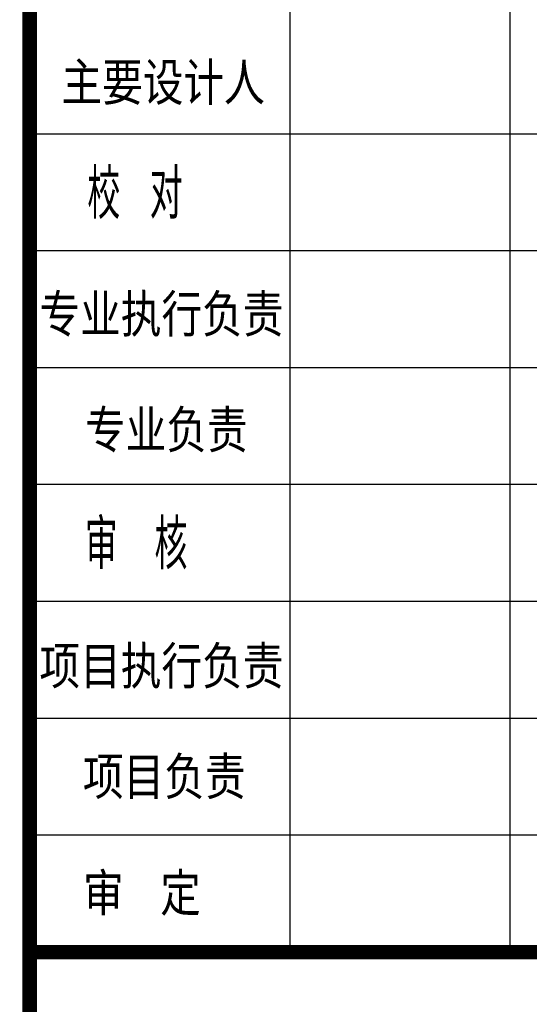
# Model space of a CAD drawing. Extents: x 470042 to 511786, y -112261 to 89843.
# Drawn here: x 508278 to 510009, y -80472 to -77127 of the extents above; entities that cross this region are included whole.
import ezdxf

# ---------------------------------------------------------------- set-up
doc = ezdxf.new("R2010")
doc.units = 0
doc.header["$LTSCALE"] = 1000
doc.header["$MEASUREMENT"] = 0
doc.styles.add('-宋体', font='txt', dxfattribs={"width": 0.8})

msp = doc.modelspace()

# ---------------------------------------------------------------- linework, layer by layer
at = {"color": 4}
for p, q in [((509196.5, -80295.2), (509196.5, -71261.4)), ((509943.9, -80295.2), (509943.9, -76721.4)), ((511289.8, -77515.5), (508311.6, -77515.5)), ((511289.8, -77912.6), (508311.6, -77912.6)), ((511289.8, -78309.7), (508311.6, -78309.7)), ((511289.8, -78706.8), (508311.6, -78706.8)), ((511289.8, -79103.9), (508311.6, -79103.9)), ((511289.8, -79501), (508311.6, -79501)), ((511289.8, -79898.1), (508311.6, -79898.1))]:
    msp.add_line(p, q, dxfattribs=at)
at = {"color": 4, "const_width": 49.6}
msp.add_lwpolyline([(511289.8, -82280.6), (511289.8, -68035), (508311.6, -68035), (508311.6, -82280.6), (511289.8, -82280.6)], close=True, dxfattribs=at)
msp.add_lwpolyline([(508302.8, -80295.2), (511289.8, -80295.2)], dxfattribs=at)

# ---------------------------------------------------------------- texts
at = {"style": '-宋体'}
for s, height, width, p in [('主要设计人', 126.57, 0.8, (508419.8, -77402.6)), ('校    对', 148.91, 0.55, (508507.6, -77787.5)), ('专业执行负责', 126.57, 0.8, (508345.2, -78190.1)), ('专业负责', 126.57, 0.8, (508500, -78583.3)), ('审     核', 148.91, 0.55, (508499.2, -78978)), ('项目执行负责', 126.57, 0.8, (508345.2, -79385.8)), ('项目负责', 126.57, 0.8, (508492.9, -79761.6)), ('审    定', 126.57, 0.8, (508493.3, -80157.1))]:
    msp.add_text(s, height=height, dxfattribs=dict(at, width=width)).set_placement(p)

doc.saveas('drawing.dxf')
